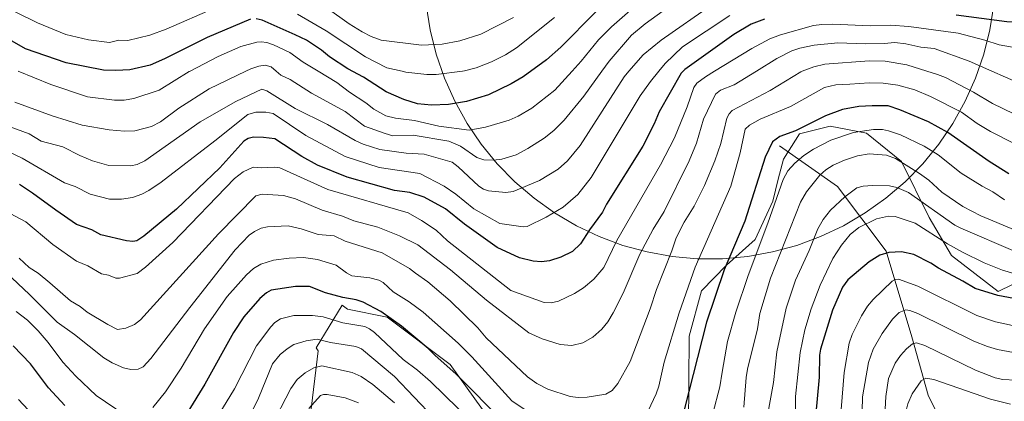
# Model space of a CAD drawing. Units: metres. Extents: x 668282 to 671740, y 4753629 to 4756027.
# Drawn here: x 669150 to 669495, y 4755386 to 4755520 of the extents above; entities that cross this region are included whole.
import ezdxf

# ---------------------------------------------------------------- set-up
doc = ezdxf.new("R2010")
doc.units = ezdxf.units.M
doc.header["$MEASUREMENT"] = 0
for name, color, linetype, lineweight in [('Arbolado forestal CxS', 92, 'Continuous', 0), ('Corriente natural lineal', 142, 'Continuous', 13), ('Curva de nivel maestra', 30, 'Continuous', 30), ('Curva de nivel normal', 30, 'Continuous', 0), ('Espacio natural protegido', 121, 'Continuous', 13), ('Espacio natural protegido CxS', 121, 'Continuous', 0)]:
    doc.layers.add(name, color=color, linetype=linetype, lineweight=lineweight)

# ---------------------------------------------------------------- blocks, each defined once
blk = doc.blocks.new('*U4')
at = {"layer": 'Arbolado forestal CxS', "color": 92, "linetype": 'Continuous', "lineweight": 0}
for points in [[(669517.5381, 4755436.5225, 1187.0238), (669492.8971, 4755424.4477, 1176.7032), (669476.5383, 4755437.1027, 1179.1584), (669468.7627, 4755450.3447, 1183.7657), (669459.0091, 4755469.9115, 1190.8595), (669446.8171, 4755479.9305, 1194.9295), (669434.0735, 4755482.3275, 1199.0218), (669423.2945, 4755479.6687, 1199.2829), (669417.6705, 4755470.7209, 1197.0412), (669415.8403, 4755463.7189, 1196.4752), (669414.0173, 4755456.0831, 1195.9891), (669407.8071, 4755442.6863, 1197.2294), (669397.7333, 4755433.6885, 1200.9437), (669388.9301, 4755424.7057, 1203.3317), (669384.6559, 4755408.7909, 1202.8183), (669384.3705, 4755377.0543, 1199.2943)], [(669337.6397, 4755347.9749, 1191.5298), (669300.9917, 4755398.9167, 1200.8738), (669278.8651, 4755415.5207, 1200.6546), (669265.0143, 4755418.2507, 1198.4584), (669263.1255, 4755419.6215, 1199.093), (669253.9649, 4755404.7359, 1189.8363), (669254.6643, 4755403.6529, 1189.2528), (669246.6555, 4755336.9219, 1169.3571)]]:
    blk.add_polyline3d(points, dxfattribs=at)

msp = doc.modelspace()

# ---------------------------------------------------------------- linework, layer by layer
at = {"layer": 'Arbolado forestal CxS', "color": 92, "linetype": 'Continuous', "lineweight": 0}
for points in [[(669517.5381, 4755436.5225, 1187.0238), (669492.8971, 4755424.4477, 1176.7032), (669476.5383, 4755437.1027, 1179.1584), (669468.7627, 4755450.3447, 1183.7657), (669459.0091, 4755469.9115, 1190.8595), (669446.8171, 4755479.9305, 1194.9295), (669434.0735, 4755482.3275, 1199.0218), (669423.2945, 4755479.6687, 1199.2829), (669417.6705, 4755470.7209, 1197.0412), (669415.8403, 4755463.7189, 1196.4752), (669414.0173, 4755456.0831, 1195.9891), (669407.8071, 4755442.6863, 1197.2294), (669397.7333, 4755433.6885, 1200.9437), (669388.9301, 4755424.7057, 1203.3317), (669384.6559, 4755408.7909, 1202.8183), (669384.3705, 4755377.0543, 1199.2943), (669387.7735, 4755356.7825, 1196.6446), (669387.2363, 4755351.1575, 1196.4271), (669382.7129, 4755350.0263, 1197.9629)], [(669517.5381, 4755436.5225, 1187.0238), (669492.8971, 4755424.4477, 1176.7032), (669476.5383, 4755437.1027, 1179.1584), (669468.7627, 4755450.3447, 1183.7657), (669459.0091, 4755469.9115, 1190.8595), (669446.8171, 4755479.9305, 1194.9295), (669434.0735, 4755482.3275, 1199.0218), (669423.2945, 4755479.6687, 1199.2829), (669417.6705, 4755470.7209, 1197.0412), (669415.8403, 4755463.7189, 1196.4752), (669414.0173, 4755456.0831, 1195.9891), (669407.8071, 4755442.6863, 1197.2294), (669397.7333, 4755433.6885, 1200.9437), (669388.9301, 4755424.7057, 1203.3317), (669384.6559, 4755408.7909, 1202.8183), (669384.3705, 4755377.0543, 1199.2943), (669387.7735, 4755356.7825, 1196.6446), (669387.2363, 4755351.1575, 1196.4271), (669382.7129, 4755350.0263, 1197.9629)], [(669384.3705, 4755377.0543, 1199.2943), (669384.6559, 4755408.7909, 1202.8183), (669388.9301, 4755424.7057, 1203.3317), (669397.7333, 4755433.6885, 1200.9437), (669407.8071, 4755442.6863, 1197.2294), (669414.0173, 4755456.0831, 1195.9891), (669415.8403, 4755463.7189, 1196.4752), (669417.6705, 4755470.7209, 1197.0412), (669423.2945, 4755479.6687, 1199.2829), (669434.0735, 4755482.3275, 1199.0218), (669446.8171, 4755479.9305, 1194.9295), (669459.0091, 4755469.9115, 1190.8595), (669468.7627, 4755450.3447, 1183.7657), (669476.5383, 4755437.1027, 1179.1584), (669492.8971, 4755424.4477, 1176.7032), (669517.5381, 4755436.5225, 1187.0238)], [(669246.6555, 4755336.9219, 1169.3571), (669254.6643, 4755403.6529, 1189.2528), (669253.9649, 4755404.7359, 1189.8363), (669263.1255, 4755419.6215, 1199.093), (669265.0143, 4755418.2507, 1198.4584), (669278.8651, 4755415.5207, 1200.6546), (669300.9917, 4755398.9167, 1200.8738), (669337.6397, 4755347.9749, 1191.5298)], [(669337.6397, 4755347.9749, 1191.5298), (669300.9917, 4755398.9167, 1200.8738), (669278.8651, 4755415.5207, 1200.6546), (669265.0143, 4755418.2507, 1198.4584), (669263.1255, 4755419.6215, 1199.093), (669253.9649, 4755404.7359, 1189.8363), (669254.6643, 4755403.6529, 1189.2528), (669246.6555, 4755336.9219, 1169.3571)], [(669337.6397, 4755347.9749, 1191.5298), (669300.9917, 4755398.9167, 1200.8738), (669278.8651, 4755415.5207, 1200.6546), (669265.0143, 4755418.2507, 1198.4584), (669263.1255, 4755419.6215, 1199.093), (669253.9649, 4755404.7359, 1189.8363), (669254.6643, 4755403.6529, 1189.2528), (669246.6555, 4755336.9219, 1169.3571)]]:
    msp.add_polyline3d(points, dxfattribs=at)
at = {"layer": 'Corriente natural lineal', "color": 142, "linetype": 'Continuous', "lineweight": 13}
msp.add_polyline3d([(669416.2601, 4755475.4101, 1198.9915), (669436.6401, 4755461.2501, 1187.7625), (669453.6301, 4755438.6001, 1176.0497), (669462.6901, 4755408.5901, 1161.7856), (669468.3501, 4755388.2101, 1153.9082), (669480.2401, 4755363.8601, 1145.6513), (669507.4201, 4755344.6101, 1137.8393), (669530.6301, 4755331.0201, 1131.5512), (669540.2601, 4755322.5201, 1127.9282), (669556.6801, 4755310.0701, 1122.9775), (669577.6301, 4755301.5701, 1117.5998), (669596.8801, 4755290.2501, 1111.9172), (669616.7001, 4755280.0601, 1106.4579), (669626.8901, 4755269.3001, 1102.8242), (669636.5201, 4755253.4401, 1099.6978), (669653.5001, 4755243.8201, 1096.7298), (669675.5901, 4755227.9601, 1092.1402)], dxfattribs=at)
at = {"layer": 'Curva de nivel maestra', "color": 30, "linetype": 'Continuous', "lineweight": 30, "flags": 128}
for points, elevation in [([(669352.02, 4755522.3701), (669339.73, 4755509.9501), (669334.72, 4755505.5701), (669326.5, 4755499.6501), (669322.34, 4755497.1801), (669314.39, 4755493.3501), (669306.69, 4755490.9401), (669300.36, 4755489.9301), (669294.45, 4755489.6701), (669289.56, 4755490.2001), (669284.73, 4755491.6601), (669278.5, 4755494.3701), (669270.63, 4755499.4601), (669265.14, 4755502.3801), (669258.63, 4755506.5501), (669255.84, 4755508.9401), (669250.63, 4755512.4301), (669246.63, 4755514.3301), (669235.07, 4755519.4301), (669232.98, 4755519.8901)], 1250), ([(669231.02, 4755519.8301), (669215.79, 4755513.4201), (669200.84, 4755505.9201), (669195.82, 4755503.7301), (669188.79, 4755502.1001), (669183.82, 4755501.7901), (669179.55, 4755501.9601), (669166.41, 4755504.5401), (669152.21, 4755509.4301), (669143.47, 4755514.4001)], 1250), ([(669411, 4755519.7701), (669406.4, 4755517.9801), (669400.3, 4755514.4601), (669383.16, 4755502.1501), (669381.91, 4755500.8801), (669374.21, 4755487.3501), (669372.45, 4755483.1301), (669368.41, 4755475.2801), (669355.72, 4755455.0801), (669354.26, 4755452.2501), (669349.72, 4755446.0601), (669346.63, 4755441.1401), (669343.84, 4755438.5001), (669339.73, 4755436.5301), (669335.7, 4755435.2501), (669332.91, 4755434.8801), (669330.01, 4755435.0501), (669325.2, 4755436.2001), (669317.46, 4755439.9101), (669305.99, 4755447.9701), (669299.27, 4755453.4001), (669291.8, 4755457.4201), (669286.87, 4755459.1301), (669281.44, 4755459.8601), (669264.86, 4755464.4201), (669254.47, 4755468.7201), (669249.05, 4755471.7501), (669239.53, 4755477.8601), (669235.53, 4755478.4101), (669232.11, 4755478.4301), (669230.17, 4755477.9701), (669228.72, 4755477.0901), (669220.27, 4755467.6901), (669205.15, 4755453.2401), (669193.66, 4755443.8701), (669191.17, 4755442.2301), (669189.85, 4755442.0001), (669187.56, 4755442.2201), (669178.61, 4755444.3001), (669175.42, 4755446.0301), (669170.04, 4755447.9001), (669162.79, 4755452.9801), (669154.68, 4755458.9301), (669150.09, 4755461.9101)], 1225), ([(669581.7, 4755521.0301), (669545.5, 4755519.5801), (669539.98, 4755519.0001), (669530.48, 4755518.6101), (669518.47, 4755518.6301), (669509.04, 4755518.1901), (669495.94, 4755518.8801), (669478.16, 4755521.1401)], 1225), ([(669496.68, 4755465.6801), (669489.71, 4755469.9501), (669475.27, 4755480.1301), (669468.5, 4755483.8801), (669458.39, 4755488.0101), (669454.41, 4755489.3901), (669448.7, 4755489.4801), (669444.1, 4755489.2001), (669438.36, 4755488.1301), (669432.45, 4755485.9201), (669421.91, 4755480.6901), (669416.44, 4755478.7301), (669413.82, 4755476.8701), (669411.26, 4755471.5001), (669404.19, 4755449.1301), (669396.95, 4755432.0301), (669390.73, 4755413.7201), (669381.38, 4755377.1201)], 1200), ([(669503.36, 4755421.0701), (669492.76, 4755423.0601), (669484.84, 4755425.5201), (669480.56, 4755428.1001), (669471.94, 4755432.5801), (669469.31, 4755434.3601), (669463.31, 4755437.4401), (669459.05, 4755438.3401), (669454.55, 4755438.1401), (669451.48, 4755437.1801), (669447.65, 4755434.8001), (669440.28, 4755428.6001), (669438.32, 4755425.9201), (669434.84, 4755417.9701), (669430.61, 4755404.3001), (669430.27, 4755402.1401), (669430.17, 4755394.4801), (669428.87, 4755380.6101)], 1175), ([(669319.85, 4755378.6301), (669303.03, 4755395.5301), (669295.61, 4755402.1901), (669293.29, 4755404.5501), (669283.88, 4755412.3601), (669276.67, 4755417.5101), (669270.53, 4755420.7001), (669268.08, 4755421.5201), (669263.41, 4755422.3801), (669257.25, 4755424.0201), (669251.73, 4755426.1901), (669246.79, 4755426.2301), (669238.28, 4755424.8701), (669236.62, 4755423.9801), (669234.27, 4755422.0601), (669228.67, 4755415.5801), (669225.08, 4755410.1101), (669215.03, 4755392.0101), (669209.06, 4755382.3201)], 1200), ([(669166.04, 4755384.5901), (669160.27, 4755390.7401), (669153.96, 4755399.1101), (669147.92, 4755405.4501)], 1200)]:
    msp.add_lwpolyline(points, dxfattribs=dict(at, elevation=elevation))
at = {"layer": 'Curva de nivel normal', "color": 30, "linetype": 'Continuous', "lineweight": 0, "flags": 128}
for points, elevation in [([(669369.54, 4755527.67), (669357.5, 4755517.12), (669352.88, 4755512.54), (669346.79, 4755505.08), (669343.6275, 4755501.5653), (669337.63, 4755494.9), (669329.53, 4755488.64), (669324.81, 4755485.86), (669321.6, 4755484.43), (669313.33, 4755481.98), (669307.59, 4755480.89), (669297, 4755482.32), (669288.41, 4755484.36), (669281.75, 4755485.14), (669278.37, 4755485.96), (669274.17, 4755488.33), (669271.38, 4755490.51), (669265.66, 4755494.22), (669261.21, 4755497.62), (669254.7083, 4755501.5653), (669249.46, 4755504.75), (669244.77, 4755508.11), (669239.13, 4755510.82), (669236.74, 4755511.57), (669234.74, 4755511.82), (669233.2, 4755511.69), (669227.62, 4755510.17), (669219.67, 4755506.74), (669209.8837, 4755501.5653), (669209.59, 4755501.41), (669199.03, 4755494.88), (669190.13, 4755491.99), (669186.77, 4755491.47), (669183.41, 4755491.37), (669173.89, 4755492.63), (669161.13, 4755496.89), (669149.6953, 4755501.5653)], 1245), ([(669392.97, 4755524.99), (669374.86, 4755512.47), (669368.52, 4755507.35), (669363.5156, 4755501.5653), (669361.85, 4755499.64), (669346.47, 4755475.56), (669342.03, 4755470.14), (669338.79, 4755467.24), (669332.19, 4755463.35), (669322.96, 4755459.42), (669320.4, 4755459.16), (669314.38, 4755459.68), (669312.6, 4755460.33), (669310.94, 4755461.37), (669303.74, 4755468.07), (669301.6, 4755469.7), (669291.89, 4755472.5), (669285.54, 4755472.83), (669276.36, 4755474.18), (669270.42, 4755475.99), (669267.69, 4755477.27), (669258.03, 4755482.96), (669246.64, 4755488.48), (669236.72, 4755494.73), (669234.96, 4755495.26), (669225.93, 4755490.97), (669213.36, 4755483.9), (669194.04, 4755470.23), (669191.32, 4755468.89), (669189.06, 4755468.4), (669181.34, 4755468.53), (669175.7, 4755470.25), (669171.19, 4755472.06), (669165.28, 4755475.1), (669157.74, 4755477.1), (669153.47, 4755479.61), (669144.63, 4755482.95)], 1235), ([(669377.68, 4755524.22), (669369.29, 4755518.2), (669364.43, 4755514.2), (669356.59, 4755505.07), (669354.0793, 4755501.5653), (669347.8, 4755492.8), (669340.9, 4755484.44), (669337.28, 4755480.86), (669333.83, 4755478.08), (669328.18, 4755474.5), (669324.07, 4755472.35), (669319.04, 4755470.79), (669316.12, 4755470.47), (669312.74, 4755470.6), (669310.25, 4755471.41), (669304.54, 4755475.36), (669300.46, 4755477.03), (669287.98, 4755479.13), (669280.87, 4755478.99), (669278.16, 4755479.72), (669270.9, 4755482.34), (669264.2, 4755487.47), (669252.42, 4755493.88), (669244.96, 4755498.71), (669241.59, 4755500.21), (669240, 4755501.5653), (669238.27, 4755503.04), (669236.1, 4755503.63), (669233.95, 4755503.34), (669231.16, 4755502.45), (669229.3357, 4755501.5653), (669216.54, 4755495.36), (669205.86, 4755488.59), (669199.51, 4755483.79), (669196.3, 4755482.19), (669190.52, 4755480.66), (669186.86, 4755480.58), (669181.56, 4755481.08), (669172.03, 4755482.73), (669161.58, 4755485.92), (669148.43, 4755490.76)], 1240), ([(669218.66, 4755523.74), (669201.52, 4755516.27), (669195.77, 4755514.17), (669188.05, 4755512.26), (669184.89, 4755512.39), (669181.65, 4755511.64), (669174.29, 4755512.58), (669166.33, 4755514.47), (669156.47, 4755518.45), (669148.54, 4755522.35)], 1255), ([(669323.13, 4755520.38), (669311.72, 4755514.56), (669304.29, 4755512.22), (669298.12, 4755511.02), (669290.93, 4755510.65), (669276.8, 4755512.46), (669273.26, 4755513.76), (669270.08, 4755515.38), (669265.6, 4755518.11), (669257.87, 4755523.6)], 1260), ([(669398.95, 4755521.09), (669382.31, 4755510.09), (669376.28, 4755504.3), (669374.0284, 4755501.5653), (669371.06, 4755497.96), (669367.47, 4755492.9), (669350.31, 4755464.36), (669345.62, 4755458.46), (669340.49, 4755453.97), (669334.61, 4755450.43), (669327.9, 4755447.19), (669326.5, 4755447.1), (669318.34, 4755448.23), (669309.28, 4755453.39), (669302.9, 4755458.52), (669298.86, 4755461.33), (669290.27, 4755465.78), (669276.09, 4755467.86), (669264.2, 4755471.76), (669250.44, 4755479.08), (669238.95, 4755486.76), (669236.43, 4755487.19), (669232.92, 4755487.21), (669230.11, 4755486.41), (669218.58, 4755477.16), (669199.71, 4755462.75), (669195.39, 4755459.76), (669193, 4755458.47), (669189.68, 4755457.37), (669185.8, 4755456.82), (669181.61, 4755456.82), (669174.9, 4755458.54), (669169.63, 4755461.25), (669165.89, 4755462.49), (669151.1, 4755471.12), (669134.22, 4755479.05)], 1230), ([(669337.55, 4755520.32), (669324.15, 4755509.71), (669320.33, 4755507.25), (669315.44, 4755504.79), (669310.02, 4755502.72), (669305.92, 4755501.64), (669305.307, 4755501.5653), (669295.99, 4755500.43), (669292.76, 4755500.4), (669285.45, 4755501.28), (669284.1019, 4755501.5653), (669278.74, 4755502.7), (669271.26, 4755506.55), (669257.55, 4755515.74), (669247.48, 4755521.58)], 1255), ([(669503.21, 4755509.08), (669493.28, 4755510.81), (669488.2, 4755512.47), (669478.83, 4755514.87), (669461.64, 4755517.2), (669455.21, 4755517.68), (669448.02, 4755517.42), (669434.93, 4755518.01), (669431.1, 4755517.94), (669428.18, 4755517.51), (669416.68, 4755514.33), (669412.93, 4755512.94), (669406.62, 4755509.53), (669393.5576, 4755501.5653), (669390.4, 4755499.64), (669387.32, 4755497.37), (669386.29, 4755495.84), (669383.98, 4755489.06), (669379.49, 4755478.21), (669374.64, 4755468.78), (669359.34, 4755442.27), (669354.83, 4755432.85), (669351.28, 4755428.81), (669347.69, 4755425.76), (669344.53, 4755423.74), (669338.88, 4755421.07), (669336.31, 4755420.44), (669333.92, 4755420.66), (669322.24, 4755424.84), (669299.99, 4755442.24), (669296.02, 4755445.94), (669290.89, 4755449.36), (669286.23, 4755451.97), (669258.08, 4755460.17), (669241.27, 4755467.71), (669239.47, 4755467.97), (669234.75, 4755467.77), (669231.91, 4755468.01), (669228.47, 4755466.4), (669225.46, 4755463.96), (669203.82, 4755441.6), (669194.21, 4755433), (669191.27, 4755430.78), (669185.12, 4755429.1), (669183.86, 4755429.12), (669181.32, 4755430.14), (669178.84, 4755430.69), (669174.08, 4755433.4), (669170.09, 4755435.12), (669161.75, 4755440.88), (669152.29, 4755448.9), (669146.81, 4755451.78)], 1220), ([(669500.27, 4755497.35), (669490.6952, 4755501.5653), (669482.78, 4755505.05), (669470.45, 4755509.52), (669465.85, 4755509.96), (669460.55, 4755511.13), (669456.67, 4755511.56), (669453, 4755511.21), (669446.36, 4755511.16), (669436.69, 4755511.46), (669428.48, 4755510.69), (669423.45, 4755509.66), (669420.66, 4755508.7), (669415.42, 4755505.98), (669408.1951, 4755501.5653), (669400.38, 4755496.79), (669395.63, 4755494.94), (669393.94, 4755493.49), (669389.63, 4755484.79), (669387.23, 4755476.39), (669384.67, 4755470.14), (669375.96, 4755452.49), (669372.11, 4755446.3), (669367.34, 4755437.58), (669361.51, 4755423.88), (669358, 4755416.94), (669356.2, 4755413.85), (669354.09, 4755411.24), (669350.88, 4755408.45), (669347.46, 4755406.44), (669343.54, 4755405.57), (669339.44, 4755405.88), (669333.15, 4755407.92), (669328.5, 4755409.94), (669313.69, 4755421.43), (669301.04, 4755432.1), (669289.58, 4755440.75), (669283.25, 4755443.97), (669275.65, 4755446.97), (669267.25, 4755449.25), (669263.26, 4755450.82), (669256.13, 4755452.92), (669246.78, 4755456.92), (669242.61, 4755458.11), (669235.15, 4755458.47), (669232.84, 4755457.93), (669219.84, 4755444.69), (669192.43, 4755414.55), (669190.34, 4755412.91), (669187.4, 4755411.67), (669184.41, 4755411.13), (669181.03, 4755412.92), (669173.75, 4755417.28), (669171.33, 4755419.19), (669167.92, 4755421.21), (669160.7, 4755427.55), (669156.68, 4755430.89), (669153.53, 4755432.84), (669149.94, 4755436.11)], 1215), ([(669498.34, 4755486.64), (669490.85, 4755490.23), (669484.24, 4755494.25), (669474.43, 4755499.35), (669471.63, 4755500.37), (669467.8496, 4755501.5653), (669460.94, 4755503.75), (669453.31, 4755505.05), (669447.72, 4755505.25), (669432.14, 4755504), (669428.3, 4755503.13), (669424.2318, 4755501.5653), (669423.75, 4755501.38), (669413.06, 4755494.81), (669399.76, 4755487.83), (669398.66, 4755486.69), (669397.91, 4755485.09), (669395.75, 4755476.31), (669393.6, 4755470.23), (669390.02, 4755461.59), (669386.36, 4755454.34), (669382.86, 4755448.67), (669380.09, 4755443.29), (669378.62, 4755438.7), (669373.19, 4755425.14), (669370.96, 4755418.41), (669363.98, 4755400.01), (669359.68, 4755392.26), (669357.66, 4755389.86), (669355.44, 4755388.51), (669348.99, 4755387.48), (669345.82, 4755387.31), (669342.93, 4755387.72), (669335.15, 4755390.24), (669331.35, 4755392.27), (669328.04, 4755394.56), (669313.58, 4755408.19), (669310.59, 4755411.76), (669300.99, 4755421.2), (669293.16, 4755427.9), (669288.83, 4755430.86), (669286.7, 4755432.5), (669277.11, 4755438.02), (669264.2, 4755442.13), (669260.3, 4755443.89), (669254.74, 4755444.41), (669248.82, 4755446.41), (669244.17, 4755447.46), (669236.98, 4755447.14), (669234.8, 4755446.62), (669232.36, 4755445.44), (669230.53, 4755444.14), (669225.65, 4755439.07), (669209.72, 4755418.88), (669196.15, 4755401.02), (669193.46, 4755398.09), (669191.69, 4755397.32), (669189.05, 4755397.1), (669186.58, 4755397.77), (669182.59, 4755399.47), (669179.62, 4755401.27), (669169.37, 4755409.43), (669163.34, 4755413.74), (669153.59, 4755423.43), (669137.08, 4755438.9)], 1210), ([(669507.52, 4755471.73), (669490.26, 4755480.47), (669485.55, 4755483.28), (669480.02, 4755487.19), (669469.2, 4755492.66), (669463.69, 4755495.01), (669457.72, 4755496.7), (669452.61, 4755497.39), (669447.68, 4755497.52), (669440.95, 4755497.08), (669436.05, 4755496.82), (669432.09, 4755495.86), (669420.13, 4755489.23), (669409.48, 4755484.83), (669405.79, 4755482.66), (669404.28, 4755481.26), (669402.54, 4755472.97), (669399.22, 4755461.36), (669386.71, 4755432.99), (669381.11, 4755416.94), (669375.88, 4755399.76), (669374.01, 4755391.37), (669373.06, 4755388.62), (669368.6, 4755379.01)], 1205), ([(669495.14, 4755456.53), (669490.98, 4755459.39), (669487.25, 4755461.29), (669479.96, 4755465.93), (669471.85, 4755472.35), (669467.01, 4755475.28), (669458.71, 4755479.32), (669454.48, 4755480.74), (669452.37, 4755481.17), (669449.24, 4755481.21), (669442.27, 4755480.09), (669434.29, 4755477.45), (669428.25, 4755474.22), (669424.84, 4755472.02), (669421.63, 4755469.4), (669419.23, 4755466.7), (669417.56, 4755463.67), (669412.25, 4755448.41), (669405.38, 4755430.1), (669401.01, 4755417.22), (669398.03, 4755406.93), (669396.2, 4755396.27), (669395.35, 4755391.13), (669393, 4755381.78)], 1195), ([(669498.81, 4755445.95), (669486.8, 4755450.96), (669480.54, 4755454.18), (669473.17, 4755459.28), (669468.55, 4755463.43), (669465.36, 4755465.75), (669456.96, 4755470.99), (669453.81, 4755472.12), (669447.66, 4755472.61), (669443.62, 4755471.93), (669439.11, 4755470.41), (669435.13, 4755468.63), (669432.56, 4755467.05), (669430.42, 4755465.14), (669425.79, 4755459.29), (669423.69, 4755455.69), (669413.17, 4755429.08), (669409.44, 4755416.73), (669408.55, 4755411.43), (669405.11, 4755397.32), (669404.6, 4755394.41), (669403.8, 4755383.99)], 1190), ([(669498.82, 4755438.44), (669479.83, 4755446.68), (669477.73, 4755447.72), (669461.45, 4755459.12), (669457.34, 4755460.89), (669454.87, 4755461.43), (669448.84, 4755461.61), (669445.59, 4755461.31), (669443.38, 4755460.76), (669439.23, 4755457.62), (669434.18, 4755452.9), (669431.63, 4755449.7), (669429.73, 4755446.34), (669426.66, 4755438.78), (669421.94, 4755428.48), (669418.59, 4755418.6), (669415.33, 4755403.33), (669414.22, 4755392.6), (669412.34, 4755382.31)], 1185), ([(669501.53, 4755429.85), (669494.38, 4755431.89), (669488.04, 4755434.46), (669480.41, 4755438.19), (669475.12, 4755441.2), (669463.76, 4755448.41), (669456.84, 4755450.66), (669454.45, 4755450.85), (669450.25, 4755449.9), (669444.08, 4755446.91), (669441.1, 4755444.36), (669437.96, 4755440.63), (669434.96, 4755436.02), (669430.52, 4755426.68), (669427.38, 4755418.39), (669425.16, 4755411.01), (669423.53, 4755403.14), (669421.9, 4755387.66), (669421.95, 4755382.64)], 1180), ([(669331.03, 4755380.48), (669322.52, 4755386.23), (669308.49, 4755401.61), (669303.72, 4755406.36), (669291.51, 4755417.23), (669286.62, 4755420.8), (669280.98, 4755424.34), (669277.43, 4755427.58), (669275.92, 4755428.43), (669272.83, 4755429.27), (669266.51, 4755429.98), (669264.64, 4755430.94), (669260.99, 4755433.68), (669254.47, 4755435.71), (669249.53, 4755436.33), (669244.59, 4755436.11), (669239.03, 4755435.37), (669234.63, 4755433.99), (669232.1, 4755432.47), (669229.66, 4755430.32), (669222.8, 4755422.68), (669214.94, 4755411.4), (669206.74, 4755397.64), (669201.26, 4755389.36), (669196.76, 4755383.9)], 1205), ([(669501.18, 4755411.84), (669491.92, 4755413.79), (669485.45, 4755416.02), (669464.71, 4755426.36), (669458, 4755428.77), (669456.84, 4755428.68), (669455.74, 4755428.02), (669449.14, 4755421.61), (669447.18, 4755419.3), (669445, 4755415.9), (669441.79, 4755409.38), (669440.73, 4755406.35), (669438.95, 4755396.06), (669437.52, 4755378.89)], 1170), ([(669187.13, 4755381.21), (669176.92, 4755388.08), (669169.79, 4755394.84), (669165.33, 4755399.75), (669160.12, 4755406.62), (669156.64, 4755410.67), (669152.86, 4755414.41), (669148.95, 4755417.45)], 1205), ([(669318.29, 4755369.33), (669294.1, 4755392.98), (669289.55, 4755396.95), (669284.53, 4755400.66), (669274.49, 4755410.12), (669272.69, 4755411.45), (669271.01, 4755412.22), (669263.41, 4755413.54), (669256.46, 4755415.56), (669252.7, 4755416.11), (669246.22, 4755416.09), (669241.47, 4755414.84), (669239.53, 4755413.56), (669238.09, 4755412.13), (669233.13, 4755405.41), (669225.45, 4755390.4), (669214.06, 4755371.8)], 1195), ([(669498.27, 4755403.13), (669492.66, 4755404.18), (669489.11, 4755405.18), (669484.38, 4755407.02), (669464.8, 4755416.71), (669461.91, 4755417.84), (669460.51, 4755418.03), (669458.21, 4755417.1), (669455.9, 4755414.76), (669452.25, 4755409.77), (669449.06, 4755404.22), (669447.42, 4755399.56), (669445.42, 4755387.63), (669445.08, 4755377.62)], 1165), ([(669295.25, 4755380.22), (669281.45, 4755394.71), (669269.93, 4755404.42), (669267.89, 4755405.19), (669259.09, 4755406.56), (669254.39, 4755407.73), (669250.47, 4755407.19), (669246.2, 4755405.92), (669243.81, 4755404.42), (669241.44, 4755402.41), (669238.76, 4755399.17), (669233.86, 4755387.07), (669231.46, 4755382.36)], 1190), ([(669499.1, 4755393.42), (669494.55, 4755393.7), (669491.82, 4755394.27), (669484.9, 4755396.96), (669467.15, 4755405.53), (669464.29, 4755406.53), (669462.86, 4755406.1), (669460.8, 4755404.44), (669458.63, 4755402.04), (669456.81, 4755399.34), (669454.53, 4755394.02), (669453.5, 4755387.76), (669453.04, 4755378.94)], 1160), ([(669281.43, 4755385.49), (669273.91, 4755391.95), (669269.77, 4755394.66), (669266.66, 4755396.07), (669256.04, 4755398.41), (669253.21, 4755397.78), (669250.16, 4755396.01), (669247.39, 4755393.65), (669245.13, 4755390.5), (669238.04, 4755376.72)], 1185), ([(669497.26, 4755385.04), (669490.26, 4755386.78), (669470.4, 4755393.64), (669467.51, 4755394.17), (669465.87, 4755393.22), (669462.75, 4755388.67), (669461.24, 4755385.15), (669460.07, 4755380.46), (669460.35, 4755370.4), (669461.56, 4755360.39), (669463, 4755354.28), (669465.74, 4755347.03), (669467.73, 4755342.99), (669470.72, 4755338), (669490.58, 4755308.42), (669494.95, 4755300.45), (669497.31, 4755294.28)], 1155), ([(669268.85, 4755385.51), (669264.13, 4755387.27), (669257.87, 4755388.39), (669256.62, 4755388.42), (669255.49, 4755388.06), (669251.48, 4755383.54)], 1180), ([(669154.95, 4755381.19), (669149.77, 4755386.61)], 1195)]:
    msp.add_lwpolyline(points, dxfattribs=dict(at, elevation=elevation))
at = {"layer": 'Espacio natural protegido', "color": 121, "linetype": 'Continuous', "lineweight": 13}
for points in [[(669396.3601, 4755435.9481, 1200.758), (669387.5135, 4755435.9481, 1204.7697), (669378.7014, 4755436.73, 1209.0199), (669369.9929, 4755438.2876, 1213.5177), (669361.4562, 4755440.6088, 1217.943), (669353.158, 4755443.6753, 1222.4012), (669345.1634, 4755447.4633, 1226.6635), (669337.5348, 4755451.943, 1229.6562), (669330.3319, 4755457.0794, 1232.6766), (669323.6112, 4755462.8323, 1235.546), (669317.4253, 4755469.1567, 1238.8877), (669311.8224, 4755476.003, 1242.2482), (669306.8466, 4755483.3177, 1245.907), (669302.5368, 4755491.0435, 1250.0241), (669298.9266, 4755499.1201, 1253.9602), (669296.0444, 4755507.484, 1257.9551), (669293.9126, 4755516.07, 1262.0999), (669292.548, 4755524.8108, 1266.1649)], [(669491.3256, 4755524.8108, 1228.9713), (669489.961, 4755516.07, 1222.2967), (669487.8292, 4755507.484, 1217.1592), (669484.947, 4755499.1201, 1212.3304), (669481.3368, 4755491.0435, 1207.0266), (669477.027, 4755483.3177, 1202.3097), (669472.0511, 4755476.003, 1196.5843), (669466.4483, 4755469.1567, 1191.3799), (669460.2624, 4755462.8323, 1186.9023), (669453.5417, 4755457.0794, 1182.4459), (669446.3388, 4755451.943, 1180.8778), (669438.7102, 4755447.4633, 1181.0875), (669430.7155, 4755443.6753, 1183.4568), (669422.4174, 4755440.6088, 1187.2822), (669413.8807, 4755438.2876, 1190.9951), (669405.1722, 4755436.73, 1196.2267), (669396.3601, 4755435.9481, 1200.758)]]:
    msp.add_polyline3d(points, dxfattribs=at)
at = {"layer": 'Espacio natural protegido CxS', "color": 121, "linetype": 'Continuous', "lineweight": 0}
msp.add_polyline3d([(669491.3256, 4755524.8108, 1228.9713), (669489.961, 4755516.07, 1222.2967), (669487.8292, 4755507.484, 1217.1592), (669484.947, 4755499.1201, 1212.3304), (669481.3368, 4755491.0435, 1207.0266), (669477.027, 4755483.3177, 1202.3097), (669472.0511, 4755476.003, 1196.5843), (669466.4483, 4755469.1567, 1191.3799), (669460.2624, 4755462.8323, 1186.9023), (669453.5417, 4755457.0794, 1182.4459), (669446.3388, 4755451.943, 1180.8778), (669438.7102, 4755447.4633, 1181.0875), (669430.7155, 4755443.6753, 1183.4568), (669422.4174, 4755440.6088, 1187.2822), (669413.8807, 4755438.2876, 1190.9951), (669405.1722, 4755436.73, 1196.2267), (669396.3601, 4755435.9481, 1200.758), (669387.5135, 4755435.9481, 1204.7697), (669378.7014, 4755436.73, 1209.0199), (669369.9929, 4755438.2876, 1213.5177), (669361.4562, 4755440.6088, 1217.943), (669353.158, 4755443.6753, 1222.4012), (669345.1634, 4755447.4633, 1226.6635), (669337.5348, 4755451.943, 1229.6562), (669330.3319, 4755457.0794, 1232.6766), (669323.6112, 4755462.8323, 1235.546), (669317.4253, 4755469.1567, 1238.8877), (669311.8224, 4755476.003, 1242.2482), (669306.8466, 4755483.3177, 1245.907), (669302.5368, 4755491.0435, 1250.0241), (669298.9266, 4755499.1201, 1253.9602), (669296.0444, 4755507.484, 1257.9551), (669293.9126, 4755516.07, 1262.0999), (669292.548, 4755524.8108, 1266.1649)], dxfattribs=at)

# ---------------------------------------------------------------- block references
at = {"layer": 'Arbolado forestal CxS', "color": 92, "linetype": 'Continuous', "lineweight": 0}
msp.add_blockref('*U4', (0, 0), dxfattribs=at)

doc.saveas('drawing.dxf')
